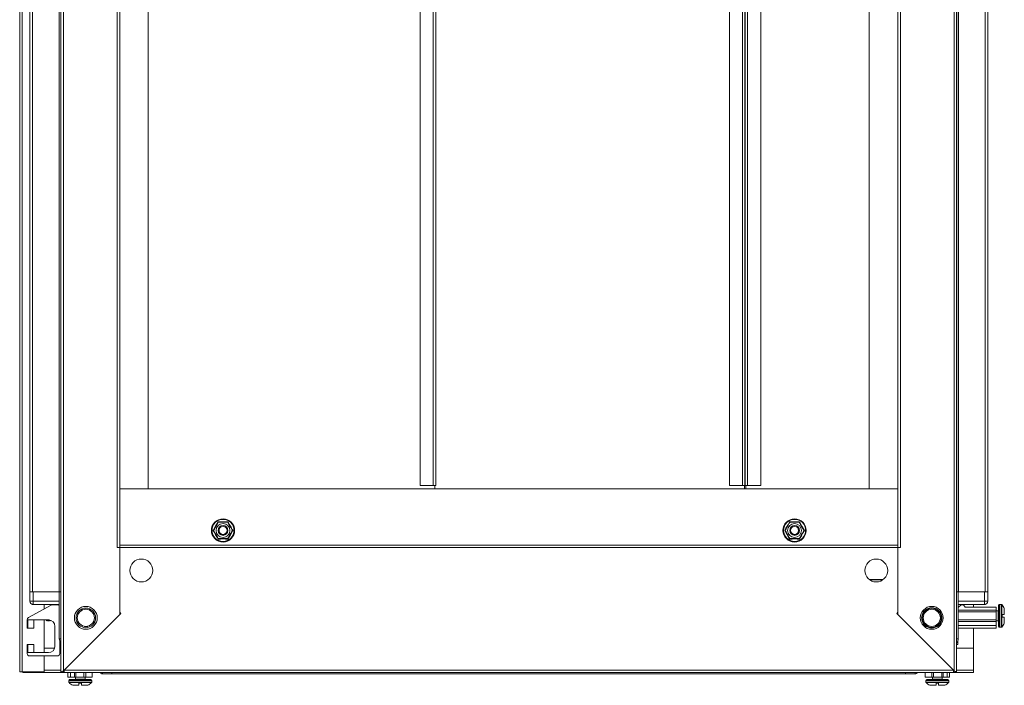
# Model space of a CAD drawing. Units: millimetres. Extents: x 1 to 11582, y -51 to 11575.
# Drawn here: x 7629 to 8232, y 5077 to 5485 of the extents above; entities that cross this region are included whole.
import ezdxf

# ---------------------------------------------------------------- set-up
doc = ezdxf.new("R2010")
doc.units = ezdxf.units.MM

msp = doc.modelspace()

# ---------------------------------------------------------------- linework, layer by layer
at = {"color": 7, "linetype": 'Continuous', "lineweight": 15}
for p, q in [((7629.271, 5883.743), (7629.271, 5085.743)), ((7630.781, 5085.743), (7630.781, 5883.743)), ((7654.521, 5884.243), (7654.521, 5085.243)), ((7656.031, 5883.233), (7656.031, 5086.253)), ((8201.511, 5086.253), (8201.511, 5883.233)), ((8203.021, 5085.243), (8203.021, 5884.243)), ((7635.521, 5834.743), (7635.521, 5134.743)), ((7637.121, 5134.743), (7637.121, 5834.743)), ((7653.421, 5834.743), (7653.421, 5134.743)), ((7653.521, 5834.743), (7653.521, 5134.743)), ((8204.021, 5134.743), (8204.021, 5834.743)), ((8204.121, 5134.743), (8204.121, 5834.743)), ((8220.421, 5834.743), (8220.421, 5134.743)), ((8222.021, 5134.743), (8222.021, 5834.743)), ((7689.011, 5161.743), (7689.011, 5807.743)), ((7690.521, 5163.243), (7690.521, 5806.243)), ((8167.021, 5806.243), (8167.021, 5163.243)), ((8168.531, 5807.743), (8168.531, 5161.743)), ((7690.531, 5771.743), (7690.531, 5197.743)), ((7708.021, 5197.743), (7708.021, 5771.743)), ((8149.521, 5771.743), (8149.521, 5197.743)), ((8167.011, 5197.743), (8167.011, 5771.743)), ((7874.521, 5199.743), (7874.521, 5769.743)), ((7882.511, 5769.743), (7882.511, 5199.743)), ((7884.021, 5199.743), (7884.021, 5769.743)), ((8063.88, 5199.743), (8063.88, 5769.743)), ((8071.87, 5769.743), (8071.87, 5199.743)), ((8073.392, 5199.743), (8073.392, 5769.743)), ((8073.503, 5769.743), (8073.503, 5199.743)), ((8075.013, 5199.743), (8075.013, 5769.743)), ((8083.003, 5199.743), (8083.003, 5769.743)), ((7690.531, 5197.743), (7690.521, 5197.743)), ((8167.011, 5197.743), (7690.531, 5197.743)), ((7690.531, 5197.743), (7708.021, 5197.743)), ((7882.511, 5199.743), (7874.521, 5199.743)), ((7882.511, 5199.743), (7884.021, 5199.743)), ((7883.521, 5197.743), (7883.521, 5199.743)), ((8071.87, 5199.743), (8063.88, 5199.743)), ((8071.87, 5199.743), (8073.392, 5199.743)), ((8073.003, 5197.743), (8073.003, 5199.743)), ((8073.015, 5197.743), (8073.015, 5199.743)), ((8073.503, 5199.743), (8073.392, 5199.743)), ((8073.503, 5199.743), (8075.013, 5199.743)), ((8074.003, 5199.743), (8074.003, 5197.743)), ((8075.013, 5199.743), (8083.003, 5199.743)), ((8149.521, 5197.743), (8167.011, 5197.743)), ((8167.011, 5197.743), (8167.021, 5197.743)), ((7747.705, 5172.243), (7749.235, 5174.861)), ((7749.235, 5174.861), (7750.738, 5177.496)), ((8106.804, 5177.496), (8108.306, 5174.861)), ((8108.306, 5174.861), (8109.837, 5172.243)), ((7758.306, 5169.625), (7756.804, 5166.99)), ((7759.837, 5172.243), (7758.306, 5169.625)), ((8099.235, 5169.625), (8097.705, 5172.243)), ((8100.738, 5166.99), (8099.235, 5169.625)), ((7689.011, 5161.743), (7690.521, 5161.743)), ((7690.521, 5163.253), (8167.021, 5163.253)), ((8167.021, 5163.243), (7690.521, 5163.243)), ((7690.521, 5163.243), (7690.521, 5161.733)), ((7690.521, 5120.743), (7690.521, 5161.743)), ((7690.521, 5161.733), (8167.021, 5161.733)), ((7690.521, 5161.733), (7690.521, 5122.143)), ((8167.021, 5161.733), (8167.021, 5163.243)), ((8167.021, 5161.743), (8168.531, 5161.743)), ((8167.021, 5161.743), (8167.021, 5120.743)), ((8167.021, 5122.143), (8167.021, 5161.733)), ((8158.101, 5142.243), (8149.441, 5142.243)), ((8149.779, 5141.993), (8157.763, 5141.993)), ((7635.521, 5134.743), (7635.521, 5128.993)), ((7635.521, 5134.743), (7635.963, 5134.743)), ((7637.521, 5134.743), (7635.963, 5134.743)), ((7637.521, 5128.993), (7637.521, 5134.743)), ((7653.521, 5134.743), (7637.521, 5134.743)), ((7653.521, 5134.743), (7653.521, 5105.993)), ((7653.521, 5134.743), (7654.521, 5134.743)), ((8203.021, 5134.743), (8204.021, 5134.743)), ((8204.021, 5105.993), (8204.021, 5134.743)), ((8220.021, 5134.743), (8204.021, 5134.743)), ((8220.021, 5134.743), (8220.021, 5128.993)), ((8221.578, 5134.743), (8220.021, 5134.743)), ((8221.578, 5134.743), (8222.021, 5134.743)), ((8222.021, 5128.993), (8222.021, 5134.743)), ((7634.622, 5118.921), (7648.509, 5126.605)), ((7637.521, 5128.993), (7635.521, 5128.993)), ((7653.521, 5128.993), (7637.521, 5128.993)), ((7637.521, 5128.993), (7637.521, 5126.993)), ((7637.521, 5126.993), (7653.521, 5126.993)), ((7644.271, 5124.26), (7644.271, 5126.993)), ((7649.236, 5126.793), (7652.348, 5126.793)), ((8220.021, 5128.993), (8204.021, 5128.993)), ((8204.021, 5126.993), (8220.021, 5126.993)), ((8204.021, 5125.121), (8205.693, 5126.793)), ((8205.693, 5126.793), (8207.193, 5126.793)), ((8207.193, 5126.793), (8208.193, 5125.293)), ((8208.193, 5125.293), (8227.193, 5125.293)), ((8213.271, 5126.993), (8213.271, 5125.293)), ((8220.021, 5128.993), (8220.021, 5126.993)), ((8222.021, 5128.993), (8220.021, 5128.993)), ((8227.193, 5125.293), (8227.193, 5123.493)), ((8230.221, 5126.993), (8229.193, 5126.993)), ((7656.031, 5086.253), (7690.521, 5120.743)), ((7691.221, 5121.443), (7656.531, 5086.753)), ((7690.521, 5122.143), (7691.221, 5121.443)), ((8167.021, 5122.143), (8166.321, 5121.443)), ((8201.011, 5086.753), (8166.321, 5121.443)), ((8167.021, 5120.743), (8201.511, 5086.253)), ((8227.193, 5123.493), (8204.021, 5123.493)), ((8204.021, 5122.493), (8227.193, 5122.493)), ((8227.193, 5123.493), (8227.193, 5122.493)), ((8228.443, 5122.993), (8227.193, 5122.993)), ((8227.193, 5122.493), (8227.193, 5117.493)), ((8230.893, 5120.793), (8232.193, 5120.793)), ((8230.893, 5120.793), (8230.893, 5119.193)), ((8230.893, 5120.793), (8230.893, 5120.703)), ((8230.893, 5119.283), (8230.893, 5119.193)), ((8232.193, 5119.193), (8230.893, 5119.193)), ((7633.848, 5112.493), (7633.848, 5117.609)), ((7646.848, 5117.493), (7634.348, 5117.493)), ((7634.348, 5117.493), (7634.348, 5112.493)), ((7637.848, 5116.993), (7637.848, 5112.493)), ((7644.271, 5097.493), (7644.271, 5117.493)), ((7645.403, 5117.493), (7645.903, 5116.993)), ((7645.903, 5117.493), (7645.903, 5116.993)), ((7645.903, 5116.993), (7645.96, 5116.993)), ((7645.96, 5116.993), (7646.31, 5117.493)), ((7645.96, 5117.493), (7645.96, 5116.993)), ((7646.387, 5117.493), (7646.737, 5116.993)), ((7646.737, 5117.493), (7646.737, 5116.993)), ((7646.737, 5116.993), (7646.96, 5116.993)), ((7646.96, 5117.491), (7646.96, 5116.993)), ((7646.96, 5116.993), (7647.293, 5117.468)), ((7647.415, 5117.453), (7647.737, 5116.993)), ((7647.737, 5117.393), (7647.737, 5116.993)), ((7647.737, 5116.993), (7647.96, 5116.993)), ((7647.96, 5117.335), (7647.96, 5116.993)), ((7647.96, 5116.993), (7648.156, 5117.273)), ((7648.707, 5117.035), (7648.737, 5116.993)), ((7648.737, 5117.019), (7648.737, 5116.993)), ((7648.737, 5116.993), (7648.785, 5116.993)), ((7650.848, 5101.493), (7650.848, 5113.493)), ((8204.021, 5117.493), (8227.193, 5117.493)), ((8204.021, 5116.493), (8227.193, 5116.493)), ((8204.021, 5113.993), (8227.193, 5113.993)), ((8227.193, 5117.493), (8227.193, 5116.493)), ((8227.193, 5116.993), (8228.443, 5116.993)), ((8227.193, 5116.493), (8227.193, 5113.993)), ((8227.193, 5113.993), (8227.193, 5112.493)), ((8229.193, 5112.993), (8230.221, 5112.993)), ((7633.848, 5112.493), (7634.348, 5112.493)), ((7637.848, 5112.493), (7634.348, 5112.493)), ((8204.021, 5112.493), (8227.193, 5112.493)), ((8213.271, 5112.493), (8213.271, 5085.743)), ((7633.848, 5096.993), (7633.848, 5102.493)), ((7634.348, 5102.493), (7633.848, 5102.493)), ((7634.348, 5102.493), (7634.348, 5097.493)), ((7634.348, 5102.493), (7637.848, 5102.493)), ((7637.848, 5102.493), (7637.848, 5097.993)), ((7653.848, 5104.003), (7653.848, 5104.514)), ((7653.848, 5103.993), (7653.848, 5104.003)), ((7653.848, 5104.003), (7654.142, 5104.003)), ((7653.848, 5103.993), (7653.848, 5102.493)), ((7653.848, 5103.993), (7654.148, 5103.993)), ((7653.848, 5096.993), (7653.848, 5102.493)), ((7654.521, 5102.493), (7653.848, 5102.493)), ((8203.693, 5102.493), (8203.021, 5102.493)), ((8203.393, 5103.993), (8203.693, 5103.993)), ((8203.4, 5104.003), (8203.693, 5104.003)), ((8203.693, 5104.514), (8203.693, 5104.003)), ((8203.693, 5102.493), (8203.693, 5103.993)), ((7634.348, 5097.493), (7646.848, 5097.493)), ((7652.348, 5095.493), (7635.348, 5095.493)), ((7644.271, 5085.743), (7644.271, 5095.493)), ((7644.281, 5100.243), (7644.281, 5097.493)), ((7650.648, 5100.243), (7644.281, 5100.243)), ((7644.281, 5095.493), (7644.281, 5086.753)), ((7654.521, 5100.243), (7653.848, 5100.243)), ((8213.261, 5100.243), (8203.021, 5100.243)), ((8213.261, 5086.753), (8213.261, 5100.243)), ((7629.271, 5085.743), (7630.781, 5085.743)), ((7630.781, 5085.743), (7644.271, 5085.743)), ((7631.271, 5085.243), (7631.271, 5085.743)), ((7644.281, 5085.243), (7631.271, 5085.243)), ((7644.271, 5086.743), (7644.281, 5086.743)), ((7644.281, 5086.753), (7644.281, 5085.243)), ((7644.281, 5085.243), (7654.521, 5085.243)), ((7654.521, 5085.243), (7656.021, 5085.243)), ((7656.031, 5086.253), (7656.021, 5085.243)), ((7656.021, 5085.243), (7656.521, 5085.243)), ((7656.521, 5086.743), (7656.521, 5085.243)), ((7656.521, 5085.243), (8201.021, 5085.243)), ((8201.011, 5086.753), (7656.531, 5086.753)), ((7658.848, 5085.243), (7658.848, 5082.493)), ((7660.348, 5085.243), (7660.348, 5082.493)), ((7662.848, 5085.243), (7662.848, 5082.493)), ((7663.648, 5085.243), (7663.648, 5082.493)), ((7668.648, 5085.243), (7668.648, 5082.493)), ((7669.748, 5082.493), (7669.748, 5085.243)), ((7673.748, 5085.243), (7673.748, 5082.493)), ((7680.021, 5084.493), (7685.771, 5084.493)), ((7685.771, 5084.935), (7685.771, 5085.243)), ((7685.771, 5084.935), (7685.771, 5084.493)), ((7685.771, 5084.493), (8171.771, 5084.493)), ((8171.771, 5085.243), (8171.771, 5084.935)), ((8171.771, 5084.493), (8171.771, 5084.935)), ((8171.771, 5084.493), (8177.521, 5084.493)), ((8183.793, 5082.493), (8183.793, 5085.243)), ((8187.793, 5082.493), (8187.793, 5085.243)), ((8188.893, 5082.493), (8188.893, 5085.243)), ((8193.893, 5082.493), (8193.893, 5085.243)), ((8194.693, 5082.493), (8194.693, 5085.243)), ((8197.193, 5082.493), (8197.193, 5085.243)), ((8198.693, 5085.243), (8198.693, 5082.493)), ((8201.021, 5085.243), (8201.021, 5086.743)), ((8201.021, 5085.243), (8201.521, 5085.243)), ((8201.521, 5085.243), (8201.511, 5086.253)), ((8203.021, 5085.243), (8201.521, 5085.243)), ((8203.021, 5085.243), (8213.261, 5085.243)), ((8213.261, 5085.243), (8213.261, 5086.753)), ((8213.261, 5086.743), (8213.271, 5086.743)), ((7660.348, 5082.493), (7658.848, 5082.493)), ((7659.348, 5080.493), (7659.348, 5079.465)), ((7662.848, 5082.493), (7660.348, 5082.493)), ((7663.648, 5082.493), (7662.848, 5082.493)), ((7663.348, 5082.493), (7663.348, 5081.243)), ((7668.648, 5082.493), (7663.648, 5082.493)), ((7667.148, 5078.793), (7665.548, 5078.793)), ((7665.548, 5077.493), (7665.548, 5078.793)), ((7665.638, 5078.793), (7665.548, 5078.793)), ((7667.148, 5078.793), (7667.058, 5078.793)), ((7667.148, 5078.793), (7667.148, 5077.493)), ((7669.748, 5082.493), (7668.648, 5082.493)), ((7669.348, 5081.243), (7669.348, 5082.493)), ((7673.748, 5082.493), (7669.748, 5082.493)), ((7673.348, 5079.465), (7673.348, 5080.493)), ((8183.793, 5082.493), (8187.793, 5082.493)), ((8184.193, 5080.493), (8184.193, 5079.465)), ((8188.893, 5082.493), (8187.793, 5082.493)), ((8188.193, 5082.493), (8188.193, 5081.243)), ((8193.893, 5082.493), (8188.893, 5082.493)), ((8191.993, 5078.793), (8190.393, 5078.793)), ((8190.393, 5077.493), (8190.393, 5078.793)), ((8190.483, 5078.793), (8190.393, 5078.793)), ((8191.993, 5078.793), (8191.903, 5078.793)), ((8191.993, 5078.793), (8191.993, 5077.493)), ((8194.693, 5082.493), (8193.893, 5082.493)), ((8194.193, 5081.243), (8194.193, 5082.493)), ((8197.193, 5082.493), (8194.693, 5082.493)), ((8198.693, 5082.493), (8197.193, 5082.493)), ((8198.193, 5079.465), (8198.193, 5080.493))]:
    msp.add_line(p, q, dxfattribs=at)
at = {"color": 8, "linetype": 'Continuous', "lineweight": 15}
for p, q in [((8229.193, 5112.993), (8229.193, 5126.993)), ((8230.221, 5112.993), (8230.221, 5126.993)), ((8230.586, 5113.151), (8230.586, 5126.835)), ((8228.443, 5116.993), (8228.443, 5122.993)), ((7653.521, 5105.993), (7654.521, 5105.993)), ((8203.021, 5105.993), (8204.021, 5105.993)), ((7644.271, 5086.753), (7644.281, 5086.753)), ((7654.521, 5086.753), (7644.281, 5086.753)), ((7680.021, 5085.243), (7680.021, 5084.493)), ((8177.521, 5084.493), (8177.521, 5085.243)), ((8213.261, 5086.753), (8203.021, 5086.753)), ((8213.261, 5086.753), (8213.271, 5086.753)), ((7659.348, 5080.493), (7666.348, 5080.493)), ((7659.348, 5079.465), (7666.348, 5079.465)), ((7659.506, 5079.1), (7666.348, 5079.1)), ((7663.348, 5081.243), (7666.348, 5081.243)), ((7666.348, 5081.243), (7669.348, 5081.243)), ((7666.348, 5080.493), (7673.348, 5080.493)), ((7666.348, 5079.465), (7673.348, 5079.465)), ((7666.348, 5079.1), (7673.19, 5079.1)), ((8184.193, 5080.493), (8198.193, 5080.493)), ((8184.193, 5079.465), (8198.193, 5079.465)), ((8184.351, 5079.1), (8198.035, 5079.1)), ((8188.193, 5081.243), (8194.193, 5081.243))]:
    msp.add_line(p, q, dxfattribs=at)
at = {"color": 7, "linetype": 'Continuous', "lineweight": 15, "flags": 128}
for points in [[(7637.448, 5126.993), (7637.136, 5127.024), (7636.856, 5127.107)], [(8220.685, 5127.107), (8220.405, 5127.024), (8220.093, 5126.993)], [(7679.948, 5084.493), (7679.636, 5084.524), (7679.356, 5084.607)], [(8178.185, 5084.607), (8177.905, 5084.524), (8177.593, 5084.493)]]:
    msp.add_lwpolyline(points, dxfattribs=at)
at = {"color": 7, "linetype": 'Continuous', "lineweight": 15}
for centre, radius in [((7753.771, 5172.243), 7.1), ((8103.771, 5172.243), 7.1), ((7753.771, 5172.243), 6.727), ((7753.771, 5172.243), 4.25), ((7753.771, 5172.243), 3), ((7753.771, 5172.243), 2.982), ((7753.771, 5172.243), 2.5), ((7753.771, 5172.243), 2.446), ((8103.771, 5172.243), 6.727), ((8103.771, 5172.243), 4.25), ((8103.771, 5172.243), 3), ((8103.771, 5172.243), 2.982), ((8103.771, 5172.243), 2.5), ((8103.771, 5172.243), 2.446), ((7703.771, 5147.743), 7), ((8153.771, 5147.743), 7), ((7669.771, 5118.743), 7), ((8187.771, 5118.743), 7), ((7669.771, 5118.743), 6), ((7669.771, 5118.743), 5.25), ((8187.771, 5118.743), 5.854), ((8187.771, 5118.743), 5.25)]:
    msp.add_circle(centre, radius, dxfattribs=at)
for centre, radius, start, end in [((7637.521, 5128.993), 2, 180, 270), ((7649.236, 5125.293), 1.5, 90, 118.957218), ((7652.348, 5125.293), 1.5, 38.595335, 90), ((8220.021, 5128.993), 2, 270, 0), ((8229.193, 5126.493), 0.5, 90, 180), ((8230.221, 5126.493), 0.5, 43.173551, 90), ((8223.293, 5119.993), 10, 27.120974, 43.173551), ((7635.348, 5117.609), 1.5, 118.957218, 180), ((8228.443, 5123.243), 0.25, 270, 0), ((7638.348, 5116.993), 0.5, 90, 180), ((7646.848, 5113.493), 4, 0, 90), ((8228.443, 5116.743), 0.25, 0, 90), ((8229.193, 5113.493), 0.5, 180, 270), ((8230.221, 5113.493), 0.5, 270, 316.826449), ((8223.293, 5119.993), 10, 316.826449, 332.887645), ((7646.848, 5101.493), 4, 270, 0), ((7657.021, 5105.993), 3.5, 180, 224.415309), ((8200.521, 5105.993), 3.5, 315.584691, 360), ((7635.348, 5096.993), 1.5, 180, 270), ((7638.348, 5097.993), 0.5, 180, 270), ((7652.348, 5096.993), 1.5, 270, 0), ((7680.021, 5086.493), 2, 218.682187, 270), ((8177.521, 5086.493), 2, 270, 321.317813), ((7659.848, 5080.493), 0.5, 90, 180), ((7659.848, 5079.465), 0.5, 180, 226.826449), ((7666.348, 5086.393), 10, 226.826449, 242.887645), ((7663.098, 5081.243), 0.25, 270, 0), ((7669.598, 5081.243), 0.25, 180, 270), ((7666.348, 5086.393), 10, 297.120974, 313.173551), ((7672.848, 5080.493), 0.5, 0, 90), ((7672.848, 5079.465), 0.5, 313.173551, 0), ((8184.693, 5080.493), 0.5, 90, 180), ((8184.693, 5079.465), 0.5, 180, 226.826449), ((8191.193, 5086.393), 10, 226.826449, 242.887645), ((8187.943, 5081.243), 0.25, 270, 0), ((8194.443, 5081.243), 0.25, 180, 270), ((8191.193, 5086.393), 10, 297.120974, 313.173551), ((8197.693, 5080.493), 0.5, 0, 90), ((8197.693, 5079.465), 0.5, 313.173551, 0)]:
    msp.add_arc(centre, radius, start, end, dxfattribs=at)
for points, knots in [([(7750.884, 5177.243), (7750.525, 5176.622), (7750.065, 5175.824), (7749.295, 5174.491), (7748.669, 5173.407), (7748.22, 5172.628), (7747.997, 5172.243)], [0, 0, 0, 0, 0.3888652, 0.4995781, 0.7524809, 1, 1, 1, 1]), ([(7750.738, 5177.496), (7751.748, 5177.488), (7753.77, 5177.472), (7755.792, 5177.488), (7756.804, 5177.496)], [0, 0, 0, 0, 0.4997275, 1, 1, 1, 1]), ([(7750.884, 5177.243), (7751.601, 5177.243), (7752.776, 5177.243), (7754.776, 5177.243), (7755.94, 5177.243), (7756.578, 5177.243), (7756.657, 5177.243)], [0, 0, 0, 0, 0.3892103, 0.637202, 0.9544884, 1, 1, 1, 1]), ([(7756.657, 5177.243), (7757.016, 5176.622), (7757.604, 5175.604), (7758.603, 5173.872), (7759.186, 5172.864), (7759.504, 5172.312), (7759.544, 5172.243)], [0, 0, 0, 0, 0.3892103, 0.637202, 0.9544884, 1, 1, 1, 1]), ([(7756.804, 5177.496), (7757.302, 5176.617), (7758.299, 5174.858), (7759.324, 5173.115), (7759.837, 5172.243)], [0, 0, 0, 0, 0.4997275, 1, 1, 1, 1]), ([(8097.705, 5172.243), (8098.217, 5173.114), (8099.242, 5174.857), (8100.239, 5176.616), (8100.738, 5177.496)], [0, 0, 0, 0, 0.4997275, 1, 1, 1, 1]), ([(8097.997, 5172.243), (8098.356, 5172.864), (8098.943, 5173.882), (8099.943, 5175.614), (8100.525, 5176.622), (8100.844, 5177.174), (8100.884, 5177.243)], [0, 0, 0, 0, 0.3892103, 0.637202, 0.9544884, 1, 1, 1, 1]), ([(8100.738, 5177.496), (8101.748, 5177.488), (8103.77, 5177.472), (8105.792, 5177.488), (8106.804, 5177.496)], [0, 0, 0, 0, 0.4997275, 1, 1, 1, 1]), ([(8100.884, 5177.243), (8101.601, 5177.243), (8102.776, 5177.243), (8104.776, 5177.243), (8105.94, 5177.243), (8106.578, 5177.243), (8106.657, 5177.243)], [0, 0, 0, 0, 0.3892103, 0.637202, 0.9544884, 1, 1, 1, 1]), ([(8106.657, 5177.243), (8107.016, 5176.622), (8107.477, 5175.824), (8108.246, 5174.491), (8108.872, 5173.407), (8109.322, 5172.628), (8109.544, 5172.243)], [0, 0, 0, 0, 0.3888652, 0.4995781, 0.7524809, 1, 1, 1, 1]), ([(7750.738, 5166.99), (7750.24, 5167.869), (7749.243, 5169.628), (7748.218, 5171.371), (7747.705, 5172.243)], [0, 0, 0, 0, 0.4997275, 1, 1, 1, 1]), ([(7750.884, 5167.243), (7750.525, 5167.864), (7749.938, 5168.882), (7748.938, 5170.614), (7748.356, 5171.622), (7748.037, 5172.174), (7747.997, 5172.243)], [0, 0, 0, 0, 0.3892103, 0.637202, 0.9544884, 1, 1, 1, 1]), ([(7756.657, 5167.243), (7755.94, 5167.243), (7754.765, 5167.243), (7752.766, 5167.243), (7751.601, 5167.243), (7750.964, 5167.243), (7750.884, 5167.243)], [0, 0, 0, 0, 0.3892103, 0.637202, 0.9544884, 1, 1, 1, 1]), ([(7759.544, 5172.243), (7759.186, 5171.622), (7758.725, 5170.824), (7757.956, 5169.491), (7757.329, 5168.407), (7756.88, 5167.628), (7756.657, 5167.243)], [0, 0, 0, 0, 0.3888652, 0.4995781, 0.7524809, 1, 1, 1, 1]), ([(8097.997, 5172.243), (8098.356, 5171.622), (8098.817, 5170.824), (8099.586, 5169.491), (8100.212, 5168.407), (8100.662, 5167.628), (8100.884, 5167.243)], [0, 0, 0, 0, 0.3888652, 0.4995781, 0.7524809, 1, 1, 1, 1]), ([(8106.657, 5167.243), (8105.94, 5167.243), (8104.765, 5167.243), (8102.766, 5167.243), (8101.601, 5167.243), (8100.964, 5167.243), (8100.884, 5167.243)], [0, 0, 0, 0, 0.3892103, 0.637202, 0.9544884, 1, 1, 1, 1]), ([(8109.544, 5172.243), (8109.186, 5171.622), (8108.598, 5170.604), (8107.598, 5168.872), (8107.016, 5167.864), (8106.697, 5167.312), (8106.657, 5167.243)], [0, 0, 0, 0, 0.3892103, 0.637202, 0.9544884, 1, 1, 1, 1]), ([(8109.837, 5172.243), (8109.324, 5171.372), (8108.299, 5169.629), (8107.302, 5167.87), (8106.804, 5166.99)], [0, 0, 0, 0, 0.4997275, 1, 1, 1, 1]), ([(7756.804, 5166.99), (7755.793, 5166.998), (7753.771, 5167.014), (7751.749, 5166.998), (7750.738, 5166.99)], [0, 0, 0, 0, 0.4997275, 1, 1, 1, 1]), ([(8106.804, 5166.99), (8105.793, 5166.998), (8103.771, 5167.014), (8101.749, 5166.998), (8100.738, 5166.99)], [0, 0, 0, 0, 0.4997275, 1, 1, 1, 1]), ([(8181.564, 5118.743), (8181.647, 5119.524), (8181.774, 5120.725), (8182.548, 5122.17), (8183.349, 5123.163), (8184.344, 5123.97), (8185.789, 5124.72), (8187.771, 5125.1), (8189.753, 5124.72), (8191.198, 5123.97), (8192.192, 5123.163), (8192.993, 5122.17), (8193.767, 5120.725), (8193.895, 5119.524), (8193.978, 5118.743)], [0, 0, 0, 0, 0.1197284, 0.1841803, 0.25, 0.3158197, 0.3802716, 0.5, 0.6197284, 0.6841803, 0.75, 0.8158197, 0.8802716, 1, 1, 1, 1]), ([(8228.693, 5126.493), (8228.693, 5126.406), (8228.693, 5126.273), (8228.693, 5125.462), (8228.693, 5124.623), (8228.693, 5123.582), (8228.693, 5122.069), (8228.693, 5120.811), (8228.693, 5119.993)], [0, 0, 0, 0, 0.2394568, 0.3683607, 0.5, 0.6316393, 0.7605432, 1, 1, 1, 1]), ([(8228.693, 5119.993), (8228.693, 5119.175), (8228.693, 5117.918), (8228.693, 5116.404), (8228.693, 5115.363), (8228.693, 5114.524), (8228.693, 5113.713), (8228.693, 5113.58), (8228.693, 5113.493)], [0, 0, 0, 0, 0.23945684, 0.36836066, 0.5, 0.63163934, 0.76054316, 1, 1, 1, 1]), ([(8232.193, 5120.793), (8232.193, 5121.289), (8232.193, 5122.281), (8232.193, 5123.487), (8232.193, 5124.303), (8232.193, 5124.543), (8232.193, 5124.552), (8232.193, 5124.553)], [0, 0, 0, 0, 0.2419743, 0.4839487, 0.725923, 0.9678973, 1, 1, 1, 1]), ([(8232.193, 5115.433), (8232.193, 5115.433), (8232.193, 5115.422), (8232.193, 5115.613), (8232.193, 5116.363), (8232.193, 5117.53), (8232.193, 5118.558), (8232.193, 5119.126), (8232.193, 5119.193)], [0, 0, 0, 0, 0.0000976, 0.2419781, 0.4838585, 0.725739, 0.9676195, 1, 1, 1, 1]), ([(7671.029, 5113.493), (7671.027, 5113.493), (7671.017, 5113.493), (7670.496, 5113.493), (7669.696, 5113.493), (7669.122, 5113.493), (7669.048, 5113.493)], [0, 0, 0, 0, 0.1543675, 0.5480587, 0.94175, 1, 1, 1, 1]), ([(8193.978, 5118.743), (8193.895, 5117.962), (8193.767, 5116.761), (8192.993, 5115.316), (8192.192, 5114.323), (8191.198, 5113.516), (8189.753, 5112.767), (8187.771, 5112.386), (8185.789, 5112.767), (8184.344, 5113.516), (8183.349, 5114.323), (8182.548, 5115.316), (8181.774, 5116.761), (8181.647, 5117.962), (8181.564, 5118.743)], [0, 0, 0, 0, 0.1197284, 0.1841803, 0.25, 0.3158197, 0.3802716, 0.5, 0.6197284, 0.6841803, 0.75, 0.8158197, 0.8802716, 1, 1, 1, 1]), ([(7654.521, 5085.243), (7654.539, 5085.322), (7654.559, 5085.41), (7654.647, 5085.508), (7654.675, 5085.537), (7654.706, 5085.566), (7654.752, 5085.604), (7654.802, 5085.643), (7654.858, 5085.681), (7654.902, 5085.71), (7654.948, 5085.739), (7654.997, 5085.768), (7655.047, 5085.797), (7655.1, 5085.826), (7655.154, 5085.855), (7655.211, 5085.884), (7655.269, 5085.913), (7655.348, 5085.952), (7655.43, 5085.99), (7655.515, 5086.029), (7655.579, 5086.058), (7655.644, 5086.087), (7655.71, 5086.116), (7655.777, 5086.145), (7655.844, 5086.173), (7655.929, 5086.21), (7655.991, 5086.236), (7656.031, 5086.253)], [0, 0, 0, 0, 0.2326437, 0.2613298, 0.2900158, 0.3187019, 0.3473879, 0.404797, 0.433483, 0.4621691, 0.4908551, 0.5195412, 0.5482272, 0.5769133, 0.6055993, 0.6342854, 0.6629714, 0.6916575, 0.7490665, 0.7777526, 0.8064386, 0.8351247, 0.8638107, 0.8924968, 0.9211828, 0.9498689, 1, 1, 1, 1]), ([(8201.511, 5086.253), (8201.696, 5086.174), (8201.903, 5086.086), (8202.115, 5085.988), (8202.177, 5085.959), (8202.237, 5085.93), (8202.316, 5085.892), (8202.391, 5085.853), (8202.463, 5085.815), (8202.515, 5085.786), (8202.564, 5085.757), (8202.612, 5085.728), (8202.657, 5085.699), (8202.7, 5085.67), (8202.741, 5085.641), (8202.779, 5085.612), (8202.815, 5085.583), (8202.859, 5085.544), (8202.897, 5085.506), (8202.93, 5085.467), (8202.952, 5085.438), (8202.971, 5085.409), (8202.987, 5085.38), (8203, 5085.351), (8203.01, 5085.323), (8203.019, 5085.286), (8203.02, 5085.26), (8203.021, 5085.243)], [0, 0, 0, 0, 0.2326437, 0.2613298, 0.2900158, 0.3187019, 0.3473879, 0.404797, 0.433483, 0.4621691, 0.4908551, 0.5195412, 0.5482272, 0.5769133, 0.6055993, 0.6342854, 0.6629714, 0.6916575, 0.7490665, 0.7777526, 0.8064386, 0.8351247, 0.8638107, 0.8924968, 0.9211828, 0.9498689, 1, 1, 1, 1]), ([(7666.348, 5080.993), (7665.531, 5080.993), (7664.273, 5080.993), (7662.76, 5080.993), (7661.718, 5080.993), (7660.879, 5080.993), (7660.069, 5080.993), (7659.935, 5080.993), (7659.848, 5080.993)], [0, 0, 0, 0, 0.2394568, 0.3683607, 0.5, 0.6316393, 0.7605432, 1, 1, 1, 1]), ([(7661.789, 5077.493), (7661.789, 5077.493), (7661.777, 5077.493), (7661.969, 5077.493), (7662.718, 5077.493), (7663.885, 5077.493), (7664.913, 5077.493), (7665.481, 5077.493), (7665.548, 5077.493)], [0, 0, 0, 0, 0.0000976, 0.2419781, 0.4838585, 0.725739, 0.9676195, 1, 1, 1, 1]), ([(7672.848, 5080.993), (7672.762, 5080.993), (7672.628, 5080.993), (7671.817, 5080.993), (7670.979, 5080.993), (7669.937, 5080.993), (7668.424, 5080.993), (7667.166, 5080.993), (7666.348, 5080.993)], [0, 0, 0, 0, 0.23945684, 0.36836066, 0.5, 0.63163934, 0.76054316, 1, 1, 1, 1]), ([(7667.148, 5077.493), (7667.644, 5077.493), (7668.636, 5077.493), (7669.842, 5077.493), (7670.659, 5077.493), (7670.899, 5077.493), (7670.907, 5077.493), (7670.908, 5077.493)], [0, 0, 0, 0, 0.24197433, 0.48394866, 0.72592299, 0.96789732, 1, 1, 1, 1]), ([(8191.193, 5080.993), (8190.375, 5080.993), (8189.118, 5080.993), (8187.604, 5080.993), (8186.563, 5080.993), (8185.724, 5080.993), (8184.913, 5080.993), (8184.78, 5080.993), (8184.693, 5080.993)], [0, 0, 0, 0, 0.2394568, 0.3683607, 0.5, 0.6316393, 0.7605432, 1, 1, 1, 1]), ([(8186.634, 5077.493), (8186.634, 5077.493), (8186.622, 5077.493), (8186.813, 5077.493), (8187.563, 5077.493), (8188.73, 5077.493), (8189.758, 5077.493), (8190.326, 5077.493), (8190.393, 5077.493)], [0, 0, 0, 0, 0.0000976, 0.2419781, 0.4838585, 0.725739, 0.9676195, 1, 1, 1, 1]), ([(8197.693, 5080.993), (8197.606, 5080.993), (8197.473, 5080.993), (8196.662, 5080.993), (8195.823, 5080.993), (8194.782, 5080.993), (8193.269, 5080.993), (8192.011, 5080.993), (8191.193, 5080.993)], [0, 0, 0, 0, 0.2394568, 0.3683607, 0.5, 0.6316393, 0.7605432, 1, 1, 1, 1]), ([(8191.993, 5077.493), (8192.489, 5077.493), (8193.481, 5077.493), (8194.687, 5077.493), (8195.503, 5077.493), (8195.743, 5077.493), (8195.752, 5077.493), (8195.753, 5077.493)], [0, 0, 0, 0, 0.2419743, 0.4839487, 0.725923, 0.9678973, 1, 1, 1, 1])]:
    msp.add_open_spline(points, degree=3, knots=knots, dxfattribs=at)
for points in [[(7656.531, 5086.753), (7656.53, 5086.555), (7656.528, 5086.159), (7656.526, 5085.66), (7656.523, 5085.311), (7656.522, 5085.266), (7656.521, 5085.243)], [(8201.021, 5085.243), (8201.02, 5085.266), (8201.018, 5085.311), (8201.016, 5085.66), (8201.013, 5086.159), (8201.012, 5086.555), (8201.011, 5086.753)]]:
    msp.add_open_spline(points, degree=3, dxfattribs=at)

doc.saveas('drawing.dxf')
